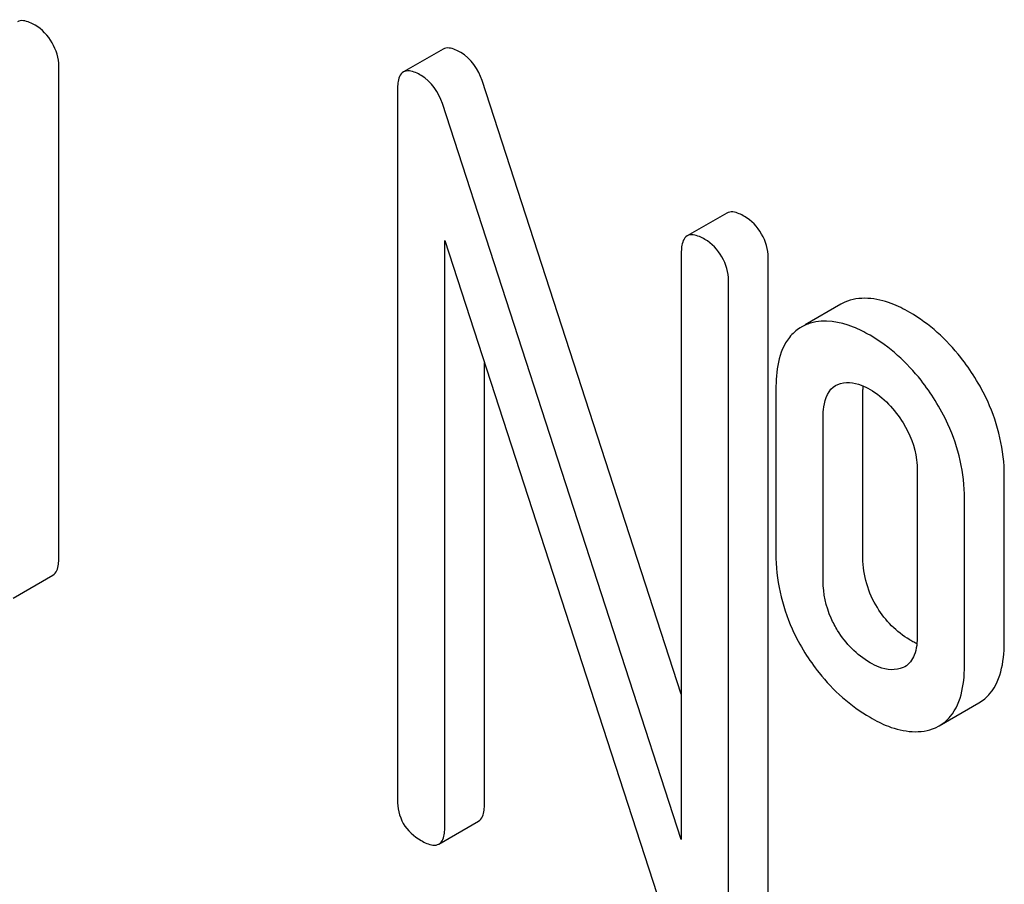
# Model space of a CAD drawing. Units: millimetres. Extents: x 0 to 14483, y -10 to 10241.
# Drawn here: x 9234 to 9239, y 2264 to 2268 of the extents above; entities that cross this region are included whole.
import ezdxf

# ---------------------------------------------------------------- set-up
doc = ezdxf.new("R2010")
doc.units = ezdxf.units.MM
doc.header["$LTSCALE"] = 796.551724
doc.layers.get('0').update_dxf_attribs({"linetype": 'CONTINUOUS'})

msp = doc.modelspace()

# ---------------------------------------------------------------- linework, layer by layer
at = {"color": 7, "linetype": 'Continuous'}
for p, q in [((9235.9158, 2268.2488), (9235.7036, 2268.1264)), ((9233.8626, 2265.531), (9233.8626, 2268.1573)), ((9237.1885, 2264.8039), (9236.1244, 2268.0801)), ((9235.6722, 2268.0349), (9235.6722, 2264.2413)), ((9237.1885, 2264.0283), (9235.9123, 2267.9576)), ((9237.4321, 2267.3734), (9237.22, 2267.2509)), ((9235.9249, 2267.2266), (9237.2012, 2263.2973)), ((9235.9249, 2264.0954), (9235.9249, 2267.2266)), ((9237.1885, 2267.1595), (9237.1885, 2264.0283)), ((9237.6534, 2263.3424), (9237.6534, 2267.136)), ((9237.4413, 2263.22), (9237.4413, 2267.0136)), ((9238.0415, 2266.8865), (9237.8498, 2266.7759)), ((9238.0625, 2266.8973), (9238.0415, 2266.8865)), ((9237.8504, 2266.7748), (9237.8293, 2266.7641)), ((9236.1371, 2264.2179), (9236.1371, 2266.5735)), ((9237.694, 2266.4299), (9237.694, 2265.5545)), ((9238.0132, 2266.4526), (9238.0247, 2266.4584)), ((9238.1588, 2265.5311), (9238.1588, 2266.4065)), ((9237.9467, 2265.4086), (9237.9467, 2266.284)), ((9238.4496, 2265.9937), (9238.4496, 2265.1182)), ((9238.9145, 2265.0948), (9238.9145, 2265.9703)), ((9238.7023, 2264.9723), (9238.7023, 2265.8478)), ((9233.619, 2265.3171), (9233.8312, 2265.4395)), ((9238.3829, 2264.9508), (9238.3738, 2264.9461)), ((9238.5667, 2264.6348), (9238.7788, 2264.7573)), ((9238.5461, 2264.6243), (9238.5667, 2264.6348)), ((9235.8935, 2264.0039), (9236.1056, 2264.1264))]:
    msp.add_line(p, q, dxfattribs=at)
for centre, radius, start, end in [((9237.9392, 2266.5737), 0.2198, 119.9982, 121.7476), ((9237.9516, 2266.5479), 0.2485, 106.9392, 114.0318), ((9238.6155, 2265.4515), 0.4121, 239.9374, 243.419), ((9238.5828, 2265.3864), 0.3393, 243.4428, 246.4811)]:
    msp.add_arc(centre, radius, start, end, dxfattribs=at)
for points, knots in [([(9233.7362, 2268.3762), (9233.7266, 2268.3818), (9233.6985, 2268.3966), (9233.6601, 2268.4056), (9233.6413, 2268.3947)], [0, 0, 0, 0, 0.339156, 1, 1, 1, 1]), ([(9236.0107, 2268.2303), (9236.0011, 2268.2359), (9235.973, 2268.2508), (9235.9346, 2268.2597), (9235.9158, 2268.2488)], [0, 0, 0, 0, 0.33915, 1, 1, 1, 1]), ([(9235.7036, 2268.1264), (9235.6848, 2268.1155), (9235.6734, 2268.0777), (9235.6722, 2268.0459), (9235.6722, 2268.0349)], [0, 0, 0, 0, 0.664171, 1, 1, 1, 1]), ([(9235.7986, 2268.1079), (9235.7889, 2268.1134), (9235.7608, 2268.1283), (9235.7225, 2268.1372), (9235.7036, 2268.1264)], [0, 0, 0, 0, 0.33915, 1, 1, 1, 1]), ([(9237.527, 2267.3549), (9237.5174, 2267.3605), (9237.4893, 2267.3753), (9237.4509, 2267.3843), (9237.4321, 2267.3734)], [0, 0, 0, 0, 0.33915, 1, 1, 1, 1]), ([(9237.22, 2267.2509), (9237.2011, 2267.24), (9237.1897, 2267.2023), (9237.1885, 2267.1705), (9237.1885, 2267.1595)], [0, 0, 0, 0, 0.664171, 1, 1, 1, 1]), ([(9237.3149, 2267.2324), (9237.3052, 2267.238), (9237.2772, 2267.2529), (9237.2388, 2267.2618), (9237.22, 2267.2509)], [0, 0, 0, 0, 0.33915, 1, 1, 1, 1]), ([(9238.409, 2266.8428), (9238.3774, 2266.861), (9238.2727, 2266.9148), (9238.138, 2266.9309), (9238.0625, 2266.8973)], [0, 0, 0, 0, 0.306112, 1, 1, 1, 1]), ([(9238.1969, 2266.7203), (9238.1682, 2266.7369), (9238.0716, 2266.7864), (9237.9524, 2266.8079), (9237.8792, 2266.7856)], [0, 0, 0, 0, 0.301762, 1, 1, 1, 1]), ([(9238.7569, 2266.4949), (9238.7337, 2266.532), (9238.6398, 2266.6674), (9238.5139, 2266.7822), (9238.409, 2266.8428)], [0, 0, 0, 0, 0.265433, 1, 1, 1, 1]), ([(9237.8236, 2266.7606), (9237.8018, 2266.7471), (9237.7095, 2266.6626), (9237.694, 2266.5261), (9237.694, 2266.4299)], [0, 0, 0, 0, 0.210353, 1, 1, 1, 1]), ([(9238.5448, 2266.3724), (9238.5216, 2266.4096), (9238.4276, 2266.545), (9238.3018, 2266.6597), (9238.1969, 2266.7203)], [0, 0, 0, 0, 0.265433, 1, 1, 1, 1]), ([(9238.9145, 2265.9703), (9238.9145, 2266.1061), (9238.8707, 2266.2926), (9238.7825, 2266.4541), (9238.7569, 2266.4949)], [0, 0, 0, 0, 0.738264, 1, 1, 1, 1]), ([(9237.9467, 2266.284), (9237.9467, 2266.3023), (9237.9488, 2266.3625), (9237.9755, 2266.4309), (9238.0132, 2266.4527)], [0, 0, 0, 0, 0.295441, 1, 1, 1, 1]), ([(9238.0247, 2266.4584), (9238.0631, 2266.4749), (9238.1298, 2266.4667), (9238.1819, 2266.4401), (9238.1969, 2266.4314)], [0, 0, 0, 0, 0.70792, 1, 1, 1, 1]), ([(9238.1588, 2266.4065), (9238.1588, 2266.4139), (9238.1591, 2266.4282), (9238.1602, 2266.4425), (9238.1609, 2266.4494)], [0, 0, 0, 0, 0.515721, 1, 1, 1, 1]), ([(9238.7023, 2265.8478), (9238.7023, 2265.9836), (9238.6586, 2266.1702), (9238.5703, 2266.3316), (9238.5448, 2266.3724)], [0, 0, 0, 0, 0.738264, 1, 1, 1, 1]), ([(9238.3732, 2266.253), (9238.4105, 2266.1937), (9238.4444, 2266.1052), (9238.4496, 2266.0144), (9238.4496, 2265.9937)], [0, 0, 0, 0, 0.771426, 1, 1, 1, 1]), ([(9233.8312, 2265.4395), (9233.85, 2265.4504), (9233.8614, 2265.4881), (9233.8626, 2265.5199), (9233.8626, 2265.531)], [0, 0, 0, 0, 0.660845, 1, 1, 1, 1]), ([(9237.694, 2265.5545), (9237.694, 2265.4173), (9237.7348, 2265.2288), (9237.8236, 2265.066), (9237.8491, 2265.0252)], [0, 0, 0, 0, 0.740368, 1, 1, 1, 1]), ([(9238.024, 2265.1437), (9238.0109, 2265.1649), (9237.9668, 2265.2466), (9237.9467, 2265.3409), (9237.9467, 2265.4086)], [0, 0, 0, 0, 0.269188, 1, 1, 1, 1]), ([(9238.7788, 2264.7573), (9238.8012, 2264.7702), (9238.8983, 2264.8544), (9238.9145, 2264.9957), (9238.9145, 2265.0948)], [0, 0, 0, 0, 0.206514, 1, 1, 1, 1]), ([(9237.8491, 2265.0252), (9237.8722, 2264.9883), (9237.9661, 2264.8536), (9238.0925, 2264.7408), (9238.1969, 2264.6805)], [0, 0, 0, 0, 0.265567, 1, 1, 1, 1]), ([(9238.3738, 2264.9461), (9238.3348, 2264.9281), (9238.2656, 2264.9355), (9238.2124, 2264.9634), (9238.1969, 2264.9723)], [0, 0, 0, 0, 0.706201, 1, 1, 1, 1]), ([(9238.5667, 2264.6348), (9238.5891, 2264.6477), (9238.6862, 2264.7319), (9238.7023, 2264.8732), (9238.7023, 2264.9723)], [0, 0, 0, 0, 0.206514, 1, 1, 1, 1]), ([(9238.1969, 2264.6805), (9238.2285, 2264.6622), (9238.3338, 2264.6076), (9238.4697, 2264.5903), (9238.5461, 2264.6243)], [0, 0, 0, 0, 0.304288, 1, 1, 1, 1]), ([(9235.6722, 2264.2413), (9235.6722, 2264.1974), (9235.69, 2264.1056), (9235.7606, 2264.0444), (9235.7986, 2264.0224)], [0, 0, 0, 0, 0.500004, 1, 1, 1, 1]), ([(9236.1056, 2264.1264), (9236.1244, 2264.1372), (9236.1359, 2264.175), (9236.1371, 2264.2067), (9236.1371, 2264.2179)], [0, 0, 0, 0, 0.660845, 1, 1, 1, 1]), ([(9235.8935, 2264.0039), (9235.9123, 2264.0148), (9235.9238, 2264.0525), (9235.9249, 2264.0842), (9235.9249, 2264.0954)], [0, 0, 0, 0, 0.660845, 1, 1, 1, 1]), ([(9235.7986, 2264.0224), (9235.8081, 2264.0169), (9235.8362, 2264.0021), (9235.8746, 2263.993), (9235.8935, 2264.0039)], [0, 0, 0, 0, 0.335828, 1, 1, 1, 1])]:
    msp.add_open_spline(points, degree=3, knots=knots, dxfattribs=at)
for points in [[(9233.8626, 2268.1573), (9233.8626, 2268.2416), (9233.8092, 2268.3341), (9233.7362, 2268.3762)], [(9236.1244, 2268.0801), (9236.1047, 2268.1397), (9236.0651, 2268.1989), (9236.0107, 2268.2303)], [(9235.9123, 2267.9576), (9235.8925, 2268.0172), (9235.853, 2268.0765), (9235.7986, 2268.1079)], [(9237.6534, 2267.136), (9237.6534, 2267.2203), (9237.6, 2267.3128), (9237.527, 2267.3549)], [(9237.4413, 2267.0136), (9237.4413, 2267.0978), (9237.3879, 2267.1903), (9237.3149, 2267.2324)], [(9238.1969, 2266.4314), (9238.2693, 2266.3896), (9238.3286, 2266.3237), (9238.3732, 2266.253)], [(9238.2361, 2265.2662), (9238.1877, 2265.3444), (9238.1588, 2265.4391), (9238.1588, 2265.5311)], [(9238.409, 2265.0948), (9238.3387, 2265.1354), (9238.2789, 2265.1972), (9238.2361, 2265.2662)], [(9238.1969, 2264.9723), (9238.1266, 2265.0129), (9238.0667, 2265.0747), (9238.024, 2265.1437)], [(9238.4496, 2265.1182), (9238.4496, 2265.0824), (9238.4464, 2265.0453), (9238.4332, 2265.0119)], [(9238.4332, 2265.0119), (9238.4235, 2264.9874), (9238.4058, 2264.9641), (9238.3829, 2264.9508)]]:
    msp.add_open_spline(points, degree=3, dxfattribs=at)

doc.saveas('drawing.dxf')
